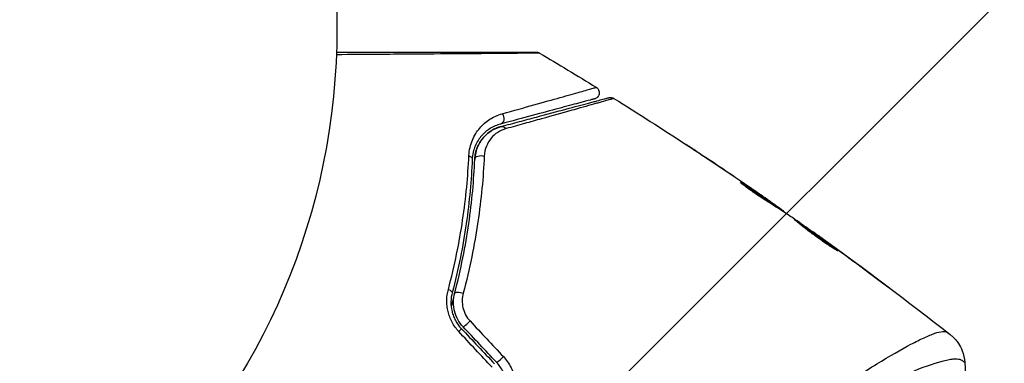
# Model space of a CAD drawing. Units: millimetres. Extents: x -4328 to 5566, y -5789 to 4745.
# Drawn here: x -2136 to -2059, y 1056 to 1083 of the extents above; entities that cross this region are included whole.
import ezdxf

# ---------------------------------------------------------------- set-up
doc = ezdxf.new("R2010")
doc.units = ezdxf.units.MM
doc.header["$LTSCALE"] = 20
doc.linetypes.add('HIDDEN', pattern=[9.525, 6.35, -3.175])
for name, color, linetype in [('2d', 230, 'Continuous'), ('EN16630-SafetyZone', 97, 'HIDDEN'), ('EN16630-TrainingSpace_Hatch', 20, 'Continuous')]:
    doc.layers.add(name, color=color, linetype=linetype)

msp = doc.modelspace()

# ---------------------------------------------------------------- hatches: boundary and pattern name
at = {"layer": 'EN16630-TrainingSpace_Hatch'}
h = msp.add_hatch(dxfattribs=at)
h.set_pattern_fill('ANSI31', color=256, scale=100)
h.paths.add_polyline_path([(2602.057, 2367.149, 0.414214), (2510.551, 2708.655), (1090.489, 3528.528, 0.414214), (748.982, 3437.022), (-375.045, 1490.15), (-1085.549, 1490.15, 0.914496), (-3828.009, 1244.697, 0.134336), (-3635.472, 541.004, 0.134337), (-3828.011, -162.693, 0.914495), (-1085.553, -408.15), (-233.072, -408.15, 0.066443), (-101.934, -390.646), (702.907, -1784.671, 0.21713), (534.094, -1905.079), (143.994, -2580.752), (46.712, -2749.25, 0.427967), (-1000, -3748.158, 0.428351), (48.008, -4747.005, 0.786581), (1937.039, -4289.158, 0.143556), (1778.763, -3749.25), (1875.045, -3582.484), (2005.792, -3356.024, 0.880413), (2989.745, -3230.364, 0.533854), (2299.348, -2768.034, 0.255075), (2174.639, -2563.573), (1898.646, -2404.229), (4316.19, -2404.229, 0.414214), (4566.19, -2154.229), (4566.19, -1593.929, 0.414214), (4316.19, -1343.929), (2348.839, -1343.929, 0.041357), (2331.219, -1306.591), (1406.121, 295.726)])

# ---------------------------------------------------------------- linework, layer by layer
at = {"layer": '2d'}
for p, q in [((-2081.986, 1071.759), (-2081.985, 1071.76)), ((-2079.191, 1069.729), (-2079.178, 1069.752)), ((-2078.28, 1069.181), (-2078.28, 1069.182)), ((-2078.253, 1069.229), (-2078.251, 1069.233)), ((-2077.227, 1068.517), (-2077.224, 1068.522)), ((-2076.942, 1068.19), (-2076.895, 1068.271)), ((-2076.815, 1068.108), (-2076.768, 1068.189)), ((-2076.078, 1067.631), (-2076.043, 1067.692)), ((-2075.94, 1067.541), (-2075.913, 1067.588)), ((-2073.239, 1065.672), (-2073.224, 1065.698)), ((-2072.331, 1065.025), (-2072.32, 1065.044)), ((-2071.498, 1064.417), (-2071.487, 1064.437)), ((-2068.222, 1061.978), (-2068.209, 1062))]:
    msp.add_line(p, q, dxfattribs=at)
msp.add_circle((-2164, 1082), 53, dxfattribs=at)
at = {"layer": '2d', "extrusion": (0, 0, -1)}
for centre, major_axis, ratio, start_param, end_param in [((-2098.282, 1074.905), (-0.129, 0.483), 0.77624, 1.045775, 3.141593), ((-2097.972, 1073.746), (-0.129, 0.483), 0.750634, 0, 1.073065), ((-2100.873, 1071.668), (-0.5, 0.021), 0.626901, 2.04353, 3.141593), ((-2099.674, 1071.619), (-0.5, 0.021), 0.647067, 0, 2.05214), ((-2102.43, 1061.295), (-0.484, 0.127), 0.365048, 1.86076, 3.141593), ((-2101.27, 1060.99), (-0.484, 0.127), 0.37544, 0, 1.866252)]:
    msp.add_ellipse(centre, major_axis=major_axis, ratio=ratio, start_param=start_param, end_param=end_param, dxfattribs=at)
at = {"layer": '2d'}
for centre, ratio, start_param, end_param in [((-2101.595, 1058.009), 0.095637, -1.180471, 0), ((-2100.721, 1058.831), 0.084811, 3.141593, 5.139984), ((-2098.103, 1056.045), 0.107057, 3.141593, 5.10976)]:
    msp.add_ellipse(centre, major_axis=(0.364, 0.342), ratio=ratio, start_param=start_param, end_param=end_param, dxfattribs=at)
for points, knots in [([(-2095.084, 1080.001), (-2095.084, 1080.002), (-2095.091, 1080.001), (-2095.116, 1080.001), (-2095.135, 1080.001), (-2095.184, 1080.001), (-2095.204, 1080.001), (-2095.24, 1080), (-2095.253, 1080), (-2095.274, 1080), (-2095.28, 1080), (-2095.305, 1079.999), (-2095.324, 1079.998), (-2095.395, 1079.996), (-2095.465, 1079.995), (-2095.643, 1079.993), (-2095.751, 1079.991), (-2096.125, 1079.986), (-2096.443, 1079.983), (-2097.191, 1079.976), (-2097.622, 1079.972), (-2098.341, 1079.965), (-2098.594, 1079.963), (-2099.116, 1079.959), (-2099.386, 1079.956), (-2100.779, 1079.945), (-2102.026, 1079.935), (-2104.044, 1079.921), (-2104.741, 1079.915), (-2106.183, 1079.905), (-2106.927, 1079.9), (-2108.773, 1079.887), (-2109.892, 1079.879), (-2111.043, 1079.871)], [0.04894221, 0.04894221, 0.04894221, 0.04894221, 0.05400595, 0.05400595, 0.06000661, 0.06000661, 0.06300694, 0.06300694, 0.0645071, 0.0645071, 0.06525719, 0.06525719, 0.06600727, 0.06600727, 0.06750743, 0.06750743, 0.0690076, 0.0690076, 0.07200793, 0.07200793, 0.07500826, 0.07500826, 0.07650842, 0.07650842, 0.07800859, 0.07800859, 0.08400925, 0.08400925, 0.08700958, 0.08700958, 0.09000991, 0.09000991, 0.0942987, 0.0942987, 0.0942987, 0.0942987]), ([(-2111.035, 1080.071), (-2109.973, 1080.071), (-2108.938, 1080.071), (-2107.173, 1080.071), (-2106.431, 1080.071), (-2104.992, 1080.071), (-2104.295, 1080.071), (-2102.279, 1080.071), (-2101.033, 1080.071), (-2099.639, 1080.071), (-2099.368, 1080.071), (-2098.845, 1080.071), (-2098.592, 1080.071), (-2097.872, 1080.071), (-2097.441, 1080.071), (-2096.692, 1080.071), (-2096.373, 1080.071), (-2095.999, 1080.071), (-2095.891, 1080.071), (-2095.715, 1080.071), (-2095.645, 1080.071), (-2095.576, 1080.071), (-2095.558, 1080.071), (-2095.534, 1080.071), (-2095.529, 1080.071), (-2095.508, 1080.071), (-2095.495, 1080.071), (-2095.458, 1080.071), (-2095.439, 1080.071), (-2095.39, 1080.071), (-2095.371, 1080.071), (-2095.346, 1080.071), (-2095.339, 1080.071), (-2095.339, 1080.071)], [0.00199215, 0.00199215, 0.00199215, 0.00199215, 0.00593492, 0.00593492, 0.00890238, 0.00890238, 0.01186983, 0.01186983, 0.01780475, 0.01780475, 0.01928848, 0.01928848, 0.02077221, 0.02077221, 0.02373967, 0.02373967, 0.02670713, 0.02670713, 0.02819086, 0.02819086, 0.02967459, 0.02967459, 0.03041645, 0.03041645, 0.03115832, 0.03115832, 0.03264205, 0.03264205, 0.0356095, 0.0356095, 0.04154442, 0.04154442, 0.04655541, 0.04655541, 0.04655541, 0.04655541]), ([(-2095.339, 1080.071), (-2095.319, 1080.071), (-2095.298, 1080.07), (-2095.257, 1080.065), (-2095.237, 1080.061), (-2095.171, 1080.045), (-2095.126, 1080.026), (-2095.084, 1080.002)], [0, 0, 0, 0, 0.00623098, 0.00623098, 0.01236613, 0.01236613, 0.0267126, 0.0267126, 0.0267126, 0.0267126]), ([(-2098.023, 1075.234), (-2097.12, 1075.484), (-2096.284, 1075.717), (-2094.756, 1076.143), (-2094.064, 1076.336), (-2093.149, 1076.592), (-2092.864, 1076.672), (-2092.341, 1076.819), (-2092.103, 1076.886), (-2091.476, 1077.064), (-2091.167, 1077.152), (-2090.889, 1077.234), (-2090.828, 1077.253), (-2090.785, 1077.267), (-2090.779, 1077.269), (-2090.763, 1077.273), (-2090.755, 1077.275), (-2090.717, 1077.286), (-2090.695, 1077.292), (-2090.664, 1077.301), (-2090.653, 1077.304), (-2090.639, 1077.308), (-2090.635, 1077.309), (-2090.635, 1077.309)], [0, 0, 0, 0, 0.00442189, 0.00442189, 0.00884378, 0.00884378, 0.01105473, 0.01105473, 0.01326567, 0.01326567, 0.01768756, 0.01768756, 0.01989851, 0.01989851, 0.02100398, 0.02100398, 0.02210946, 0.02210946, 0.02653135, 0.02653135, 0.03095324, 0.03095324, 0.03487156, 0.03487156, 0.03487156, 0.03487156]), ([(-2090.635, 1077.309), (-2090.589, 1077.281), (-2090.548, 1077.245), (-2090.489, 1077.175), (-2090.469, 1077.143), (-2090.427, 1077.06), (-2090.41, 1077.007), (-2090.398, 1076.92), (-2090.397, 1076.886), (-2090.402, 1076.798), (-2090.415, 1076.743), (-2090.448, 1076.662), (-2090.464, 1076.633), (-2090.513, 1076.56), (-2090.551, 1076.519), (-2090.621, 1076.466), (-2090.649, 1076.448), (-2090.707, 1076.42), (-2090.738, 1076.409), (-2090.768, 1076.401)], [0, 0, 0, 0, 0.0160982, 0.0160982, 0.0273872, 0.0273872, 0.0437918, 0.0437918, 0.0537994, 0.0537994, 0.0702343, 0.0702343, 0.0801047, 0.0801047, 0.0965426, 0.0965426, 0.1063997, 0.1063997, 0.11596, 0.11596, 0.11596, 0.11596]), ([(-2090.768, 1076.401), (-2090.768, 1076.401), (-2090.772, 1076.4), (-2090.786, 1076.396), (-2090.797, 1076.393), (-2090.828, 1076.385), (-2090.85, 1076.379), (-2090.887, 1076.369), (-2090.895, 1076.367), (-2090.912, 1076.362), (-2090.917, 1076.361), (-2090.958, 1076.35), (-2091.018, 1076.334), (-2091.294, 1076.26), (-2091.602, 1076.177), (-2092.229, 1076.009), (-2092.467, 1075.945), (-2092.991, 1075.805), (-2093.276, 1075.729), (-2094.192, 1075.483), (-2094.886, 1075.297), (-2096.415, 1074.888), (-2097.251, 1074.664), (-2098.153, 1074.422)], [0.03558387, 0.03558387, 0.03558387, 0.03558387, 0.03944311, 0.03944311, 0.04382568, 0.04382568, 0.04820825, 0.04820825, 0.04930389, 0.04930389, 0.05039953, 0.05039953, 0.05259082, 0.05259082, 0.05697338, 0.05697338, 0.05916467, 0.05916467, 0.06135595, 0.06135595, 0.06573852, 0.06573852, 0.07012109, 0.07012109, 0.07012109, 0.07012109]), ([(-2098.101, 1074.229), (-2097.607, 1074.361), (-2097.128, 1074.49), (-2096.203, 1074.737), (-2095.756, 1074.857), (-2094.475, 1075.2), (-2093.7, 1075.408), (-2092.327, 1075.776), (-2091.728, 1075.936), (-2091.11, 1076.102), (-2090.993, 1076.133), (-2090.773, 1076.192), (-2090.67, 1076.22), (-2090.385, 1076.296), (-2090.228, 1076.338), (-2089.982, 1076.404), (-2089.893, 1076.428), (-2089.813, 1076.45), (-2089.795, 1076.454), (-2089.777, 1076.459), (-2089.768, 1076.462), (-2089.725, 1076.473), (-2089.698, 1076.48), (-2089.661, 1076.49), (-2089.649, 1076.493), (-2089.634, 1076.497), (-2089.63, 1076.499), (-2089.63, 1076.499)], [0, 0, 0, 0, 0.00232139, 0.00232139, 0.00464279, 0.00464279, 0.00928557, 0.00928557, 0.01392836, 0.01392836, 0.01508906, 0.01508906, 0.01624975, 0.01624975, 0.01857115, 0.01857115, 0.02089254, 0.02089254, 0.02205324, 0.02205324, 0.02321393, 0.02321393, 0.02785672, 0.02785672, 0.03249951, 0.03249951, 0.03650692, 0.03650692, 0.03650692, 0.03650692]), ([(-2089.235, 1076.44), (-2089.235, 1076.44), (-2089.24, 1076.439), (-2089.255, 1076.434), (-2089.267, 1076.431), (-2089.304, 1076.42), (-2089.331, 1076.413), (-2089.374, 1076.401), (-2089.383, 1076.399), (-2089.402, 1076.392), (-2089.421, 1076.386), (-2089.503, 1076.361), (-2089.593, 1076.334), (-2089.841, 1076.262), (-2089.998, 1076.217), (-2090.283, 1076.136), (-2090.386, 1076.107), (-2090.606, 1076.045), (-2090.723, 1076.012), (-2091.341, 1075.838), (-2091.939, 1075.67), (-2093.311, 1075.286), (-2094.085, 1075.07), (-2095.366, 1074.714), (-2095.814, 1074.59), (-2096.74, 1074.332), (-2097.22, 1074.199), (-2097.715, 1074.062)], [0.03731319, 0.03731319, 0.03731319, 0.03731319, 0.04127808, 0.04127808, 0.04586454, 0.04586454, 0.05045099, 0.05045099, 0.0515976, 0.0515976, 0.05274422, 0.05274422, 0.05503744, 0.05503744, 0.05733067, 0.05733067, 0.05847728, 0.05847728, 0.0596239, 0.0596239, 0.06421035, 0.06421035, 0.0687968, 0.0687968, 0.07109003, 0.07109003, 0.07338326, 0.07338326, 0.07338326, 0.07338326]), ([(-2089.63, 1076.499), (-2089.612, 1076.503), (-2089.595, 1076.507), (-2089.559, 1076.512), (-2089.542, 1076.514), (-2089.49, 1076.517), (-2089.455, 1076.515), (-2089.356, 1076.499), (-2089.292, 1076.475), (-2089.235, 1076.44)], [0, 0, 0, 0, 0.00538742, 0.00538742, 0.01071259, 0.01071259, 0.02094238, 0.02094238, 0.04085719, 0.04085719, 0.04085719, 0.04085719]), ([(-2100.634, 1071.938), (-2100.614, 1072.393), (-2100.513, 1072.796), (-2100.209, 1073.523), (-2100.011, 1073.837), (-2099.664, 1074.245), (-2099.54, 1074.37), (-2099.275, 1074.602), (-2099.134, 1074.707), (-2098.694, 1074.99), (-2098.375, 1075.136), (-2098.023, 1075.234)], [0, 0, 0, 0, 0.001734759, 0.001734759, 0.003469518, 0.003469518, 0.004336898, 0.004336898, 0.005204278, 0.005204278, 0.006939037, 0.006939037, 0.006939037, 0.006939037]), ([(-2098.153, 1074.422), (-2098.452, 1074.342), (-2098.721, 1074.222), (-2099.218, 1073.911), (-2099.444, 1073.718), (-2099.838, 1073.265), (-2100.008, 1073.003), (-2100.269, 1072.388), (-2100.357, 1072.044), (-2100.374, 1071.648)], [0, 0, 0, 0, 0.001613359, 0.001613359, 0.003226717, 0.003226717, 0.004840076, 0.004840076, 0.006453435, 0.006453435, 0.006453435, 0.006453435]), ([(-2098.101, 1074.229), (-2098.368, 1074.157), (-2098.611, 1074.051), (-2099.062, 1073.775), (-2099.27, 1073.605), (-2099.551, 1073.293), (-2099.639, 1073.179), (-2099.801, 1072.932), (-2099.874, 1072.8), (-2100.001, 1072.511), (-2100.055, 1072.356), (-2100.138, 1072.018), (-2100.166, 1071.836), (-2100.174, 1071.639)], [0, 0, 0, 0, 0.001574347, 0.001574347, 0.003148693, 0.003148693, 0.003935866, 0.003935866, 0.00472304, 0.00472304, 0.005510213, 0.005510213, 0.006297386, 0.006297386, 0.006297386, 0.006297386]), ([(-2100.174, 1071.639), (-2100.167, 1071.808), (-2100.145, 1071.97), (-2100.076, 1072.282), (-2100.03, 1072.431), (-2099.86, 1072.851), (-2099.709, 1073.099), (-2099.433, 1073.429), (-2099.333, 1073.532), (-2099.12, 1073.72), (-2099.007, 1073.804), (-2098.652, 1074.032), (-2098.392, 1074.151), (-2098.101, 1074.229)], [0, 0, 0, 0, 0.000615532, 0.000615532, 0.001231063, 0.001231063, 0.002462127, 0.002462127, 0.003077658, 0.003077658, 0.00369319, 0.00369319, 0.004924253, 0.004924253, 0.004924253, 0.004924253]), ([(-2097.715, 1074.062), (-2097.956, 1073.995), (-2098.17, 1073.895), (-2098.56, 1073.64), (-2098.736, 1073.483), (-2099.037, 1073.121), (-2099.163, 1072.916), (-2099.354, 1072.449), (-2099.418, 1072.186), (-2099.431, 1071.896)], [0, 0, 0, 0, 0.001123405, 0.001123405, 0.002246811, 0.002246811, 0.003370216, 0.003370216, 0.004493621, 0.004493621, 0.004493621, 0.004493621]), ([(-2082.411, 1072.041), (-2082.573, 1072.149), (-2082.727, 1072.251), (-2083.014, 1072.441), (-2083.14, 1072.525), (-2083.354, 1072.666), (-2083.437, 1072.721), (-2083.522, 1072.778), (-2083.543, 1072.792), (-2083.572, 1072.811), (-2083.579, 1072.816), (-2083.579, 1072.816)], [0, 0, 0, 0, 0.000583833, 0.000583833, 0.001167665, 0.001167665, 0.001751498, 0.001751498, 0.002043414, 0.002043414, 0.00233533, 0.00233533, 0.00233533, 0.00233533]), ([(-2083.579, 1072.816), (-2083.579, 1072.816), (-2083.568, 1072.809), (-2083.526, 1072.781), (-2083.494, 1072.76), (-2083.37, 1072.678), (-2083.247, 1072.597), (-2083.021, 1072.448), (-2082.938, 1072.392), (-2082.764, 1072.277), (-2082.672, 1072.216), (-2082.479, 1072.088), (-2082.382, 1072.024), (-2082.185, 1071.892), (-2082.084, 1071.826), (-2081.985, 1071.76)], [0.00233533, 0.00233533, 0.00233533, 0.00233533, 0.002690934, 0.002690934, 0.003046538, 0.003046538, 0.003757746, 0.003757746, 0.00411335, 0.00411335, 0.004468954, 0.004468954, 0.004824559, 0.004824559, 0.005180163, 0.005180163, 0.005180163, 0.005180163]), ([(-2102.248, 1061.427), (-2101.75, 1063.304), (-2101.385, 1065.119), (-2100.863, 1068.626), (-2100.707, 1070.318), (-2100.634, 1071.938)], [0, 0, 0, 0, 0.00615511, 0.00615511, 0.01231023, 0.01231023, 0.01231023, 0.01231023]), ([(-2100.374, 1071.648), (-2100.44, 1070.03), (-2100.59, 1068.341), (-2101.098, 1064.844), (-2101.456, 1063.036), (-2101.947, 1061.168)], [0, 0, 0, 0, 0.0061147, 0.0061147, 0.01222939, 0.01222939, 0.01222939, 0.01222939]), ([(-2101.753, 1061.117), (-2101.256, 1063.012), (-2100.896, 1064.837), (-2100.388, 1068.349), (-2100.24, 1070.036), (-2100.174, 1071.639)], [0, 0, 0, 0, 0.00623929, 0.00623929, 0.01247858, 0.01247858, 0.01247858, 0.01247858]), ([(-2099.431, 1071.896), (-2099.505, 1070.252), (-2099.663, 1068.525), (-2100.195, 1064.931), (-2100.569, 1063.064), (-2101.083, 1061.127)], [0, 0, 0, 0, 0.00637549, 0.00637549, 0.01275098, 0.01275098, 0.01275098, 0.01275098]), ([(-2077.203, 1068.348), (-2077.326, 1068.421), (-2077.521, 1068.542), (-2077.985, 1068.851), (-2078.242, 1069.029), (-2078.721, 1069.374), (-2078.933, 1069.533), (-2079.232, 1069.76), (-2079.315, 1069.823), (-2079.312, 1069.829)], [0, 0, 0, 0, 0.000902006, 0.000902006, 0.001804012, 0.001804012, 0.002706017, 0.002706017, 0.003608023, 0.003608023, 0.003608023, 0.003608023]), ([(-2079.178, 1069.752), (-2078.794, 1069.51), (-2078.411, 1069.267), (-2077.65, 1068.774), (-2077.272, 1068.523), (-2076.895, 1068.271)], [0, 0, 0, 0, 0.00293865, 0.00293865, 0.005877301, 0.005877301, 0.005877301, 0.005877301]), ([(-2077.054, 1068.395), (-2077.244, 1068.529), (-2077.463, 1068.682), (-2077.959, 1069.027), (-2078.223, 1069.209), (-2078.502, 1069.401)], [0, 0, 0, 0, 0.001013144, 0.001013144, 0.002026288, 0.002026288, 0.002026288, 0.002026288]), ([(-2077.092, 1068.282), (-2077.421, 1068.502), (-2077.75, 1068.719), (-2078.169, 1068.991), (-2078.257, 1069.047), (-2078.345, 1069.104)], [0.000382019, 0.000382019, 0.000382019, 0.000382019, 0.002938651, 0.002938651, 0.003618023, 0.003618023, 0.003618023, 0.003618023]), ([(-2077.224, 1068.522), (-2077.084, 1068.426), (-2076.95, 1068.332), (-2076.692, 1068.152), (-2076.574, 1068.069), (-2076.256, 1067.845), (-2076.105, 1067.738), (-2076.043, 1067.692)], [0, 0, 0, 0, 0.000502062, 0.000502062, 0.001004123, 0.001004123, 0.002008246, 0.002008246, 0.002008246, 0.002008246]), ([(-2075.33, 1067.14), (-2075.639, 1067.345), (-2075.951, 1067.548), (-2076.418, 1067.851), (-2076.574, 1067.952), (-2076.886, 1068.154), (-2077.043, 1068.254), (-2077.203, 1068.348)], [0, 0, 0, 0, 0.00236764, 0.00236764, 0.00355146, 0.00355146, 0.00473528, 0.00473528, 0.00473528, 0.00473528]), ([(-2076.895, 1068.271), (-2076.842, 1068.235), (-2076.806, 1068.211), (-2076.766, 1068.186), (-2076.763, 1068.185), (-2076.805, 1068.218), (-2076.902, 1068.288), (-2077.054, 1068.395)], [0, 0, 0, 0, 0.000405243, 0.000405243, 0.000810487, 0.000810487, 0.001620974, 0.001620974, 0.001620974, 0.001620974]), ([(-2071.646, 1064.453), (-2071.648, 1064.451), (-2071.66, 1064.456), (-2071.708, 1064.481), (-2071.744, 1064.501), (-2071.88, 1064.58), (-2072.014, 1064.663), (-2072.26, 1064.821), (-2072.351, 1064.88), (-2072.542, 1065.007), (-2072.642, 1065.075), (-2072.852, 1065.22), (-2072.962, 1065.297), (-2073.182, 1065.453), (-2073.293, 1065.533), (-2073.517, 1065.697), (-2073.627, 1065.779), (-2073.843, 1065.941), (-2073.949, 1066.021), (-2074.152, 1066.177), (-2074.248, 1066.251), (-2074.429, 1066.392), (-2074.515, 1066.46), (-2074.669, 1066.581), (-2074.737, 1066.635), (-2074.859, 1066.732), (-2074.911, 1066.773), (-2075.037, 1066.872), (-2075.081, 1066.908), (-2075.078, 1066.912)], [0.006585482, 0.006585482, 0.006585482, 0.006585482, 0.006997131, 0.006997131, 0.00740878, 0.00740878, 0.008232078, 0.008232078, 0.008643727, 0.008643727, 0.009055376, 0.009055376, 0.009467025, 0.009467025, 0.009878674, 0.009878674, 0.010290323, 0.010290323, 0.010701972, 0.010701972, 0.011113622, 0.011113622, 0.011525271, 0.011525271, 0.01193692, 0.01193692, 0.012348569, 0.012348569, 0.013171867, 0.013171867, 0.013171867, 0.013171867]), ([(-2075.078, 1066.912), (-2075.077, 1066.915), (-2075.064, 1066.909), (-2075.018, 1066.882), (-2074.983, 1066.861), (-2074.894, 1066.804), (-2074.84, 1066.768), (-2074.712, 1066.683), (-2074.638, 1066.633), (-2074.397, 1066.467), (-2074.203, 1066.333), (-2073.788, 1066.04), (-2073.562, 1065.88), (-2073.228, 1065.639), (-2073.114, 1065.558), (-2072.896, 1065.399), (-2072.79, 1065.322), (-2072.584, 1065.171), (-2072.484, 1065.098), (-2072.301, 1064.961), (-2072.215, 1064.898), (-2072.057, 1064.779), (-2071.987, 1064.726), (-2071.865, 1064.632), (-2071.813, 1064.592), (-2071.729, 1064.525), (-2071.697, 1064.5), (-2071.656, 1064.465), (-2071.645, 1064.455), (-2071.646, 1064.453)], [0, 0, 0, 0, 0.000411593, 0.000411593, 0.000823185, 0.000823185, 0.001234778, 0.001234778, 0.00164637, 0.00164637, 0.002469556, 0.002469556, 0.003292741, 0.003292741, 0.003704333, 0.003704333, 0.004115926, 0.004115926, 0.004527519, 0.004527519, 0.004939111, 0.004939111, 0.005350704, 0.005350704, 0.005762297, 0.005762297, 0.006173889, 0.006173889, 0.006585482, 0.006585482, 0.006585482, 0.006585482]), ([(-2072.428, 1064.932), (-2072.433, 1064.935), (-2072.438, 1064.939), (-2072.535, 1065.011), (-2072.632, 1065.082), (-2072.838, 1065.233), (-2072.946, 1065.312), (-2073.164, 1065.47), (-2073.275, 1065.55), (-2073.501, 1065.712), (-2073.612, 1065.792), (-2073.832, 1065.948), (-2073.941, 1066.025), (-2074.066, 1066.114), (-2074.087, 1066.129), (-2074.108, 1066.143)], [0.008624974, 0.008624974, 0.008624974, 0.008624974, 0.008646106, 0.008646106, 0.009057633, 0.009057633, 0.009469161, 0.009469161, 0.009880688, 0.009880688, 0.010292215, 0.010292215, 0.010703743, 0.010703743, 0.010787378, 0.010787378, 0.010787378, 0.010787378]), ([(-2073.224, 1065.698), (-2073.224, 1065.698), (-2073.203, 1065.684), (-2073.123, 1065.626), (-2073.062, 1065.582), (-2072.906, 1065.47), (-2072.81, 1065.4), (-2072.586, 1065.238), (-2072.46, 1065.146), (-2072.32, 1065.044)], [0, 0, 0, 0, 0.000630277, 0.000630277, 0.001260554, 0.001260554, 0.00189083, 0.00189083, 0.002521107, 0.002521107, 0.002521107, 0.002521107]), ([(-2068.209, 1062), (-2068.075, 1061.9), (-2067.955, 1061.808), (-2067.803, 1061.692), (-2067.758, 1061.657), (-2067.678, 1061.596), (-2067.644, 1061.569), (-2067.562, 1061.505), (-2067.534, 1061.482), (-2067.535, 1061.478), (-2067.565, 1061.498), (-2067.648, 1061.558), (-2067.683, 1061.583), (-2067.764, 1061.641), (-2067.81, 1061.675), (-2067.912, 1061.75), (-2067.969, 1061.791), (-2068.089, 1061.879), (-2068.153, 1061.926), (-2068.354, 1062.075), (-2068.497, 1062.181), (-2068.786, 1062.397), (-2068.929, 1062.504), (-2069.063, 1062.605)], [0, 0, 0, 0, 0.0005365, 0.0005365, 0.00080475, 0.00080475, 0.001072999, 0.001072999, 0.001609499, 0.001609499, 0.002145999, 0.002145999, 0.002414249, 0.002414249, 0.002682498, 0.002682498, 0.002950748, 0.002950748, 0.003218998, 0.003218998, 0.003755498, 0.003755498, 0.004291997, 0.004291997, 0.004291997, 0.004291997]), ([(-2101.427, 1058.107), (-2101.635, 1058.33), (-2101.81, 1058.575), (-2102.024, 1058.978), (-2102.088, 1059.118), (-2102.194, 1059.4), (-2102.238, 1059.544), (-2102.307, 1059.835), (-2102.332, 1059.983), (-2102.364, 1060.28), (-2102.37, 1060.427), (-2102.362, 1060.864), (-2102.321, 1061.152), (-2102.248, 1061.427)], [0, 0, 0, 0, 0.000905823, 0.000905823, 0.001358734, 0.001358734, 0.001811646, 0.001811646, 0.002264557, 0.002264557, 0.002717468, 0.002717468, 0.003623291, 0.003623291, 0.003623291, 0.003623291]), ([(-2101.947, 1061.168), (-2102.007, 1060.937), (-2102.041, 1060.695), (-2102.048, 1060.203), (-2102.021, 1059.947), (-2101.931, 1059.576), (-2101.893, 1059.453), (-2101.801, 1059.213), (-2101.746, 1059.093), (-2101.56, 1058.75), (-2101.409, 1058.541), (-2101.231, 1058.351)], [0, 0, 0, 0, 0.000784153, 0.000784153, 0.001568305, 0.001568305, 0.001960381, 0.001960381, 0.002352458, 0.002352458, 0.00313661, 0.00313661, 0.00313661, 0.00313661]), ([(-2101.753, 1061.117), (-2101.789, 1060.981), (-2101.825, 1060.846), (-2101.917, 1060.509), (-2101.973, 1060.308), (-2102.03, 1060.107)], [0.01258207, 0.01258207, 0.01258207, 0.01258207, 0.013033445, 0.013033445, 0.013701326, 0.013701326, 0.013701326, 0.013701326]), ([(-2101.085, 1058.488), (-2101.251, 1058.664), (-2101.392, 1058.86), (-2101.62, 1059.279), (-2101.707, 1059.506), (-2101.792, 1059.85), (-2101.813, 1059.966), (-2101.84, 1060.2), (-2101.846, 1060.318), (-2101.843, 1060.668), (-2101.812, 1060.895), (-2101.753, 1061.117)], [0, 0, 0, 0, 0.000725564, 0.000725564, 0.001451129, 0.001451129, 0.001813911, 0.001813911, 0.002176693, 0.002176693, 0.002902258, 0.002902258, 0.002902258, 0.002902258]), ([(-2101.083, 1061.127), (-2101.131, 1060.946), (-2101.158, 1060.76), (-2101.165, 1060.376), (-2101.145, 1060.18), (-2101.056, 1059.798), (-2100.985, 1059.608), (-2100.798, 1059.256), (-2100.681, 1059.092), (-2100.544, 1058.944)], [0, 0, 0, 0, 0.000597748, 0.000597748, 0.001195497, 0.001195497, 0.001793245, 0.001793245, 0.002390993, 0.002390993, 0.002390993, 0.002390993]), ([(-2087.352, 1037.747), (-2086.819, 1038.669), (-2086.25, 1039.553), (-2085.061, 1041.253), (-2084.441, 1042.072), (-2083.15, 1043.647), (-2082.474, 1044.406), (-2081.123, 1045.832), (-2080.443, 1046.506), (-2079.081, 1047.787), (-2078.398, 1048.394), (-2077.038, 1049.552), (-2076.359, 1050.105), (-2074.374, 1051.663), (-2073.108, 1052.576), (-2071.321, 1053.808), (-2070.743, 1054.194), (-2069.629, 1054.919), (-2069.091, 1055.259), (-2067.573, 1056.193), (-2066.681, 1056.705), (-2065.537, 1057.312), (-2065.189, 1057.487), (-2064.56, 1057.776), (-2064.278, 1057.892), (-2063.799, 1058.057), (-2063.6, 1058.106), (-2063.361, 1058.129), (-2063.291, 1058.128), (-2063.173, 1058.108), (-2063.125, 1058.09), (-2063.087, 1058.062)], [0.05076767, 0.05076767, 0.05076767, 0.05076767, 0.05394202, 0.05394202, 0.05711637, 0.05711637, 0.06029071, 0.06029071, 0.06346506, 0.06346506, 0.06663941, 0.06663941, 0.06981375, 0.06981375, 0.07616245, 0.07616245, 0.0793368, 0.0793368, 0.08251114, 0.08251114, 0.08885984, 0.08885984, 0.09203418, 0.09203418, 0.09520853, 0.09520853, 0.09838288, 0.09838288, 0.09997005, 0.09997005, 0.10155723, 0.10155723, 0.10155723, 0.10155723]), ([(-2063.087, 1058.062), (-2063, 1057.998), (-2062.945, 1057.96), (-2062.859, 1057.898), (-2062.833, 1057.88), (-2062.824, 1057.872)], [-0.00000006, -0.00000006, -0.00000006, -0.00000006, 0.002721433, 0.002721433, 0.005417431, 0.005417431, 0.005417431, 0.005417431]), ([(-2062.824, 1057.872), (-2062.804, 1057.857), (-2062.778, 1057.836), (-2062.715, 1057.783), (-2062.687, 1057.758), (-2062.616, 1057.694), (-2062.573, 1057.653), (-2062.485, 1057.562), (-2062.438, 1057.511), (-2062.318, 1057.37), (-2062.247, 1057.276), (-2062.062, 1056.999), (-2061.961, 1056.806), (-2061.768, 1056.312), (-2061.699, 1055.996), (-2061.681, 1055.681)], [0, 0, 0, 0, 0.0303793, 0.0303793, 0.0488644, 0.0488644, 0.0695773, 0.0695773, 0.0911715, 0.0911715, 0.1269498, 0.1269498, 0.1917837, 0.1917837, 0.2864069, 0.2864069, 0.2864069, 0.2864069]), ([(-2097.928, 1056.142), (-2097.686, 1055.882), (-2097.485, 1055.593), (-2097.247, 1055.116), (-2097.179, 1054.951), (-2097.068, 1054.617), (-2097.025, 1054.447), (-2096.962, 1054.1), (-2096.943, 1053.923), (-2096.929, 1053.574), (-2096.935, 1053.4), (-2096.987, 1052.881), (-2097.07, 1052.539), (-2097.197, 1052.215)], [0, 0, 0, 0, 0.001055909, 0.001055909, 0.001583863, 0.001583863, 0.002111817, 0.002111817, 0.002639772, 0.002639772, 0.003167726, 0.003167726, 0.004223634, 0.004223634, 0.004223634, 0.004223634]), ([(-2061.681, 1055.68), (-2061.681, 1055.681), (-2061.682, 1055.683), (-2061.692, 1055.7), (-2061.725, 1055.726), (-2061.808, 1055.784), (-2061.84, 1055.803), (-2061.905, 1055.841), (-2061.93, 1055.857), (-2061.984, 1055.886), (-2062.015, 1055.897), (-2062.184, 1055.943), (-2062.373, 1055.956), (-2062.73, 1055.92), (-2062.863, 1055.9), (-2063.153, 1055.844), (-2063.311, 1055.807), (-2064.161, 1055.584), (-2065.02, 1055.279), (-2066.542, 1054.634), (-2067.088, 1054.388), (-2068.256, 1053.828), (-2068.88, 1053.513), (-2070.822, 1052.48), (-2072.213, 1051.669), (-2074.412, 1050.241), (-2075.163, 1049.728), (-2076.315, 1048.89), (-2076.703, 1048.6), (-2077.477, 1048.003), (-2077.865, 1047.695), (-2079.026, 1046.74), (-2079.799, 1046.061), (-2080.95, 1044.969), (-2081.333, 1044.592), (-2082.094, 1043.811), (-2082.474, 1043.405), (-2083.586, 1042.155), (-2084.292, 1041.278), (-2085.298, 1039.9), (-2085.625, 1039.43), (-2086.258, 1038.466), (-2086.563, 1037.972), (-2086.858, 1037.462)], [0.16993444, 0.16993444, 0.16993444, 0.16993444, 0.17051597, 0.17051597, 0.17403725, 0.17403725, 0.17579789, 0.17579789, 0.17667821, 0.17667821, 0.17755853, 0.17755853, 0.18107982, 0.18107982, 0.18284046, 0.18284046, 0.1846011, 0.1846011, 0.19164367, 0.19164367, 0.19516496, 0.19516496, 0.19868624, 0.19868624, 0.20572881, 0.20572881, 0.2092501, 0.2092501, 0.21101074, 0.21101074, 0.21277138, 0.21277138, 0.21629267, 0.21629267, 0.21805331, 0.21805331, 0.21981395, 0.21981395, 0.22333524, 0.22333524, 0.22509588, 0.22509588, 0.22685652, 0.22685652, 0.22685652, 0.22685652]), ([(-2097.819, 1052.344), (-2097.711, 1052.62), (-2097.641, 1052.913), (-2097.599, 1053.357), (-2097.596, 1053.505), (-2097.609, 1053.805), (-2097.627, 1053.956), (-2097.683, 1054.253), (-2097.721, 1054.398), (-2097.818, 1054.685), (-2097.878, 1054.826), (-2098.085, 1055.234), (-2098.259, 1055.481), (-2098.467, 1055.703)], [0, 0, 0, 0, 0.000915866, 0.000915866, 0.001373799, 0.001373799, 0.001831733, 0.001831733, 0.002289666, 0.002289666, 0.002747599, 0.002747599, 0.003663465, 0.003663465, 0.003663465, 0.003663465])]:
    msp.add_open_spline(points, degree=3, knots=knots, dxfattribs=at)
for points in [[(-2095.084, 1080.002), (-2093.593, 1079.117), (-2092.11, 1078.219), (-2090.635, 1077.309)], [(-2089.235, 1076.44), (-2087.325, 1075.246), (-2085.429, 1074.031), (-2083.547, 1072.795)], [(-2078.502, 1069.401), (-2079.798, 1070.291), (-2081.101, 1071.172), (-2082.411, 1072.041)], [(-2081.985, 1071.76), (-2080.734, 1070.927), (-2079.489, 1070.084), (-2078.251, 1069.233)], [(-2079.312, 1069.829), (-2079.31, 1069.832), (-2079.264, 1069.806), (-2079.178, 1069.752)], [(-2078.251, 1069.233), (-2077.909, 1068.998), (-2077.567, 1068.761), (-2077.224, 1068.522)], [(-2076.811, 1068.115), (-2076.745, 1068.07), (-2076.68, 1068.024), (-2076.614, 1067.978)], [(-2076.043, 1067.692), (-2075.954, 1067.626), (-2075.911, 1067.592), (-2075.913, 1067.588)], [(-2075.937, 1067.547), (-2075.938, 1067.545), (-2075.931, 1067.538), (-2075.918, 1067.527)], [(-2075.196, 1067.048), (-2075.253, 1067.088), (-2075.3, 1067.12), (-2075.33, 1067.14)], [(-2072.396, 1065.072), (-2073.325, 1065.737), (-2074.259, 1066.395), (-2075.196, 1067.048)], [(-2073.063, 1065.583), (-2069.595, 1063.087), (-2066.181, 1060.516), (-2062.824, 1057.872)], [(-2072.039, 1064.814), (-2072.157, 1064.9), (-2072.285, 1064.992), (-2072.396, 1065.072)], [(-2072.32, 1065.044), (-2072.059, 1064.855), (-2071.782, 1064.653), (-2071.487, 1064.437)], [(-2071.811, 1064.647), (-2071.886, 1064.702), (-2071.962, 1064.757), (-2072.039, 1064.814)], [(-2069.063, 1062.605), (-2069.975, 1063.291), (-2070.891, 1063.972), (-2071.811, 1064.647)], [(-2071.487, 1064.437), (-2070.388, 1063.633), (-2069.296, 1062.821), (-2068.209, 1062)], [(-2101.231, 1058.351), (-2100.357, 1057.422), (-2099.485, 1056.493), (-2098.613, 1055.566)], [(-2098.467, 1055.703), (-2099.339, 1056.63), (-2100.212, 1057.559), (-2101.085, 1058.488)], [(-2100.544, 1058.944), (-2099.671, 1058.009), (-2098.799, 1057.075), (-2097.928, 1056.142)], [(-2098.811, 1055.304), (-2099.682, 1056.237), (-2100.554, 1057.171), (-2101.427, 1058.107)], [(-2061.681, 1055.679), (-2061.681, 1055.679), (-2061.681, 1055.679), (-2061.681, 1055.68)], [(-2061.681, 1055.679), (-2061.613, 1054.47), (-2061.602, 1053.261), (-2061.645, 1052.043)]]:
    msp.add_open_spline(points, degree=3, dxfattribs=at)
at = {"layer": 'EN16630-SafetyZone', "flags": 128}
msp.add_lwpolyline([(2560.822, 295.726), (3718.083, 2300.161, 0.414214), (3443.564, 3324.68), (1157.476, 4644.554, 0.414214), (132.957, 4370.035), (-952.395, 2490.15), (-1034.563, 2490.15, 0.843009), (-4191.517, 541.005, 0.843009), (-1034.569, -1408.15), (-669.178, -1408.15), (-212.766, -2198.679), (-253.821, -2269.789, 0.849556), (-231.001, -5230.264, 0.362215), (1652.856, -5607.341, 0.495534), (5003.74, -3404.229), (5066.19, -3404.229, 0.414214), (5566.19, -2904.229, 0), (5566.19, -2904.229), (5566.19, -843.929, 0.414214), (5066.19, -343.929), (2930.126, -343.929), (2560.822, 295.726)], format="xyb", close=True, dxfattribs=at)

doc.saveas('drawing.dxf')
